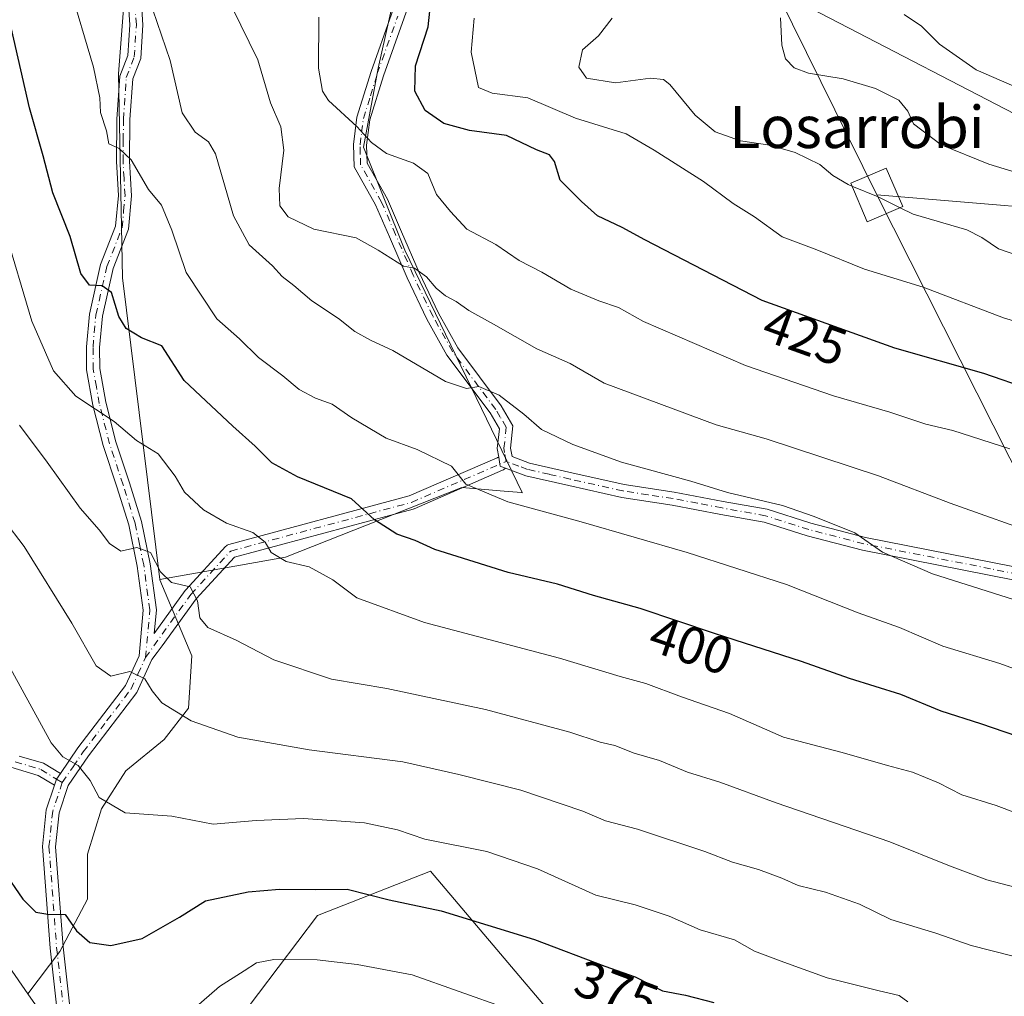
# Model space of a CAD drawing. Units: metres. Extents: x 606726 to 610166, y 4775536 to 4777904.
# Drawn here: x 609048 to 609235, y 4777208 to 4777393 of the extents above; entities that cross this region are included whole.
import ezdxf
from ezdxf.enums import TextEntityAlignment as Align

# ---------------------------------------------------------------- set-up
doc = ezdxf.new("R2010")
doc.units = ezdxf.units.M
doc.header["$MEASUREMENT"] = 0
doc.linetypes.add('DGN Style 4', pattern=[2.6384748266838614, 1.318413404963828, -0.6592067024819142, 0.001648016756204785, -0.6592067024819142])
for name, color, linetype, lineweight in [('Arbolado forestal CxS', 92, 'Continuous', 0), ('Camino Cxs', 7, 'Continuous', 0), ('Camino eje', 30, 'DGN Style 4', 13), ('Cultivos leñosos CxS', 92, 'Continuous', 0), ('Curva de nivel maestra', 30, 'Continuous', 30), ('Curva de nivel normal', 30, 'Continuous', 0), ('Matorral CxS', 135, 'Continuous', 0), ('Rótulo de curva de nivel directora', 7, 'Continuous', 0), ('Tendido', 6, 'Continuous', 0), ('Texto cartográfico', 7, 'Continuous', 0), ('Torre de tendido Cxs', 51, 'Continuous', 0)]:
    doc.layers.add(name, color=color, linetype=linetype, lineweight=lineweight)
doc.styles.add('Style-Arial', font='txt')

# ---------------------------------------------------------------- blocks, each defined once
blk = doc.blocks.new('*U16')
at = {"layer": 'Arbolado forestal CxS', "color": 92, "linetype": 'Continuous', "lineweight": 0}
for points in [[(609147.7587000001, 4777205.3397, 371.5929999999935), (609125.6920999996, 4777231.424500001, 378.5620000000054), (609104.1823000005, 4777222.9453, 374.4556000000011), (609089.1984999999, 4777203.1919, 368.2004000000015)], [(609065.0821000002, 4777185.045299999, 368.2060000000056), (609049.0883, 4777208.050899999, 371.6667000000016), (609055.1453, 4777216.1171, 373.9725000000035), (609060.4369000001, 4777226.039100001, 376.9878000000026), (609060.4369000001, 4777234.6381, 378.5026999999973), (609063.0827000003, 4777243.2371, 379.9909000000043), (609067.7128999997, 4777250.5131, 381.9226999999955), (609074.9890999999, 4777256.4663, 383.8656999999948), (609079.6193000004, 4777262.419299999, 385.960699999996), (609080.2807, 4777272.3413, 388.1741000000038), (609074.1596999997, 4777286.8499, 389.5467000000062), (609074.1586999996, 4777286.8584, 389.5482999999949), (609098.0948999999, 4777291.116900001, 395.3493000000017), (609131.6744999997, 4777304.391899999, 404.9462000000058), (609139.6991999998, 4777303.6976, 406.4890000000014), (609143.0003000004, 4777303.4121, 406.9385000000038), (609143.1156000001, 4777303.3873, 406.9413999999961), (609143.1240999997, 4777303.4255, 406.9477000000043), (609120.8075000001, 4777349.569300001, 416.2194000000018), (609112.9095000001, 4777369.138900001, 419.7969000000012), (609115.7198999999, 4777384.190300001, 422.6248999999953), (609128.8441000005, 4777442.704100001, 433.7749999999942)]]:
    blk.add_polyline3d(points, dxfattribs=at)
blk = doc.blocks.new('*U25')
at = {"layer": 'Camino Cxs', "color": 7, "linetype": 'Continuous', "lineweight": 0}
for points in [[(609054.8400999998, 4777203.050100001, 371.1600999999937), (609053.2901, 4777216.7501, 374.9630000000034), (609051.8300999999, 4777236.0801, 383.2600999999996), (609052.5601000005, 4777243.050100001, 379.8828000000067), (609054.1108999997, 4777247.7269, 379.1272000000026), (609054.5083, 4777248.8861, 379.3441000000021), (609055.2506999997, 4777249.960300001, 379.5877000000037), (609058.6001000004, 4777254.8301, 380.9714999999997), (609067.6201, 4777266.710100001, 384.8224999999948), (609070.2200999996, 4777272.350099999, 386.531799999997), (609071.0301000001, 4777281.0601, 388.5642999999982), (609069.8701, 4777289.450099999, 390.1775000000052), (609068.2500999998, 4777297.300100001, 391.3479999999981), (609066.0100999996, 4777304.550100001, 392.6391000000003), (609063.4200999998, 4777312.360099999, 394.3978999999963), (609061.4401000004, 4777320.0801, 395.8221999999951), (609060.2500999998, 4777326.770099999, 397.1875), (609060.2100999998, 4777331.1601, 398.0237000000052), (609060.7801000001, 4777337.4001, 399.280899999998), (609062.9101, 4777346.8101, 401.7633999999962), (609065.7701000003, 4777354.100099999, 403.4052999999985), (609066.3000999996, 4777359.9301, 404.3614999999991), (609065.9200999998, 4777366.4301, 405.9796000000061), (609066.0000999998, 4777374.4801, 406.7433000000019), (609066.5500999996, 4777382.670100001, 407.0192999999999), (609068.0701000001, 4777386.590100001, 408.7173999999941), (609068.4600999998, 4777392.4101, 409.3086999999941), (609067.7401000002, 4777402.840100001, 411.4894000000059)], [(609070.2200999996, 4777403.210100001, 415.0277999999962), (609070.9700999996, 4777392.4101, 412.0412999999971), (609070.5401, 4777386.040100001, 412.6223000000027), (609069.0201000003, 4777382.120100001, 408.9314000000013), (609068.5000999998, 4777374.380100001, 408.0022999999928), (609068.4301000005, 4777366.4901, 408.1278000000021), (609068.8101000005, 4777359.890100001, 406.5510999999969), (609068.2200999996, 4777353.520099999, 404.8880000000063), (609065.3000999996, 4777346.0701, 404.2678000000014), (609063.2500999998, 4777337.0101, 399.5944000000018), (609062.7100999998, 4777331.0601, 398.1726999999955), (609062.7500999998, 4777327.0101, 397.2753999999986), (609063.8800999997, 4777320.610099999, 396.3007999999973), (609065.8201000001, 4777313.0601, 394.9165999999968), (609068.3901000004, 4777305.3101, 393.0999000000011), (609070.6700999998, 4777297.9301, 391.9600999999966), (609072.3400999998, 4777289.880100001, 390.5402999999933), (609073.5500999996, 4777281.120100001, 389.9101999999984), (609073.1283, 4777276.5997, 387.5944000000018), (609078.9962999999, 4777284.786499999, 393.6950999999972), (609079.0571, 4777284.864700001, 393.6456999999937), (609079.0963000003, 4777284.909299999, 393.6162999999942), (609086.7030999997, 4777293.1775, 394.9986000000063), (609086.8362999996, 4777293.303300001, 395.1524000000064), (609086.9858999997, 4777293.4091, 395.2927000000054), (609087.1486999998, 4777293.492699999, 395.4158000000025), (609087.3219, 4777293.5527, 395.5182999999961), (609121.6262999997, 4777302.7883, 417.0898000000016), (609138.3855, 4777310.0459, 418.7602000000043), (609138.4572999999, 4777310.0745, 418.7706000000035), (609138.6763000004, 4777310.133099999, 418.8518999999943), (609138.6853999998, 4777310.1339, 418.8576999999932), (609138.9019999999, 4777308.8529, 420.5829999999987), (609138.9700999996, 4777308.450099999, 421.0736000000034), (609139.0969000002, 4777308.402600001, 421.1260000000038), (609139.9451000001, 4777308.0847, 421.3368999999948), (609139.8979000002, 4777308.017300001, 421.3969999999972), (609139.7377000004, 4777307.856899999, 421.5650000000023), (609139.5519000003, 4777307.7271, 421.7369000000036), (609139.4187000003, 4777307.6599, 421.8481000000029), (609122.5723000001, 4777300.364900001, 419.9689999999973), (609122.5005000001, 4777300.336100001, 419.9643000000069), (609122.3936999999, 4777300.3025, 419.7985000000045), (609088.3614999996, 4777291.139900001, 394.0399000000034), (609081.0635000002, 4777283.2073, 393.4894000000059), (609074.6471999995, 4777274.2556, 387.9398999999976), (609073.6913999999, 4777273.0153, 387.2134999999981), (609072.6700999998, 4777271.690099999, 386.6410000000033), (609069.7801000001, 4777265.4101, 385.170499999993), (609060.6201, 4777253.360099999, 381.0724999999948), (609056.7401000002, 4777247.710100001, 379.4244999999937), (609055.0201000003, 4777242.520099999, 382.1255999999994), (609054.3400999998, 4777236.050100001, 386.7112999999954), (609055.7801000001, 4777216.9901, 376.421199999997), (609057.3300999999, 4777203.290100001, 371.1431000000011)]]:
    blk.add_polyline3d(points, dxfattribs=at)

msp = doc.modelspace()

# ---------------------------------------------------------------- linework, layer by layer
at = {"layer": 'Arbolado forestal CxS', "color": 92, "linetype": 'Continuous', "lineweight": 0}
msp.add_polyline3d([(609074.1586999996, 4777286.8584, 389.5482999999949), (609067.0503000002, 4777344.2697, 401.2488000000012), (609066.3399, 4777383.125299999, 406.473800000007), (609070.0897000004, 4777432.675100001, 411.5874999999942), (609071.2855000002, 4777471.9409, 413.1603000000032), (609082.9974999996, 4777481.3137, 416.998900000006), (609094.0586999999, 4777492.883500001, 421.4069000000018), (609095.2451, 4777494.124500001, 421.8938999999955), (609102.5603, 4777481.6887, 424.9410999999964), (609110.3053000001, 4777465.230699999, 429.3338999999978), (609129.1357000005, 4777444.3079, 434.1405999999988), (609128.8441000005, 4777442.704100001, 433.7749999999942), (609115.7198999999, 4777384.190300001, 422.6248999999953), (609112.9095000001, 4777369.138900001, 419.7969000000012), (609120.8075000001, 4777349.569300001, 416.2194000000018), (609143.1240999997, 4777303.4255, 406.9477000000043), (609143.1156000001, 4777303.3873, 406.9413999999961), (609143.0003000004, 4777303.4121, 406.9385000000038), (609139.6991999998, 4777303.6976, 406.4890000000014), (609131.6744999997, 4777304.391899999, 404.9462000000058), (609098.0948999999, 4777291.116900001, 395.3493000000017)], close=True, dxfattribs=at)
for points in [[(609094.0586999999, 4777492.883500001, 421.4069000000018), (609082.9974999996, 4777481.3137, 416.998900000006), (609071.2855000002, 4777471.9409, 413.1603000000032), (609070.0897000004, 4777432.675100001, 411.5874999999942), (609066.3399, 4777383.125299999, 406.473800000007), (609067.0503000002, 4777344.2697, 401.2488000000012), (609074.1586999996, 4777286.8584, 389.5482999999949)], [(609074.1586999996, 4777286.8584, 389.5482999999949), (609098.0948999999, 4777291.116900001, 395.3493000000017), (609131.6744999997, 4777304.391899999, 404.9462000000058), (609139.6991999998, 4777303.6976, 406.4890000000014), (609143.0003000004, 4777303.4121, 406.9385000000038), (609143.1156000001, 4777303.3873, 406.9413999999961), (609143.1240999997, 4777303.4255, 406.9477000000043), (609120.8075000001, 4777349.569300001, 416.2194000000018), (609112.9095000001, 4777369.138900001, 419.7969000000012), (609115.7198999999, 4777384.190300001, 422.6248999999953), (609128.8441000005, 4777442.704100001, 433.7749999999942), (609129.1357000005, 4777444.3079, 434.1405999999988), (609110.3053000001, 4777465.230699999, 429.3338999999978), (609102.5603, 4777481.6887, 424.9410999999964), (609095.2451, 4777494.124500001, 421.8938999999955), (609094.0586999999, 4777492.883500001, 421.4069000000018)], [(609074.1586999996, 4777286.8584, 389.5482999999949), (609098.0948999999, 4777291.116900001, 395.3493000000017), (609131.6744999997, 4777304.391899999, 404.9462000000058), (609139.6991999998, 4777303.6976, 406.4890000000014), (609143.0003000004, 4777303.4121, 406.9385000000038), (609143.1156000001, 4777303.3873, 406.9413999999961), (609143.1240999997, 4777303.4255, 406.9477000000043), (609120.8075000001, 4777349.569300001, 416.2194000000018), (609112.9095000001, 4777369.138900001, 419.7969000000012), (609115.7198999999, 4777384.190300001, 422.6248999999953), (609128.8441000005, 4777442.704100001, 433.7749999999942), (609129.1357000005, 4777444.3079, 434.1405999999988), (609110.3053000001, 4777465.230699999, 429.3338999999978), (609102.5603, 4777481.6887, 424.9410999999964), (609095.2451, 4777494.124500001, 421.8938999999955), (609094.0586999999, 4777492.883500001, 421.4069000000018)], [(609074.1586999996, 4777286.8584, 389.5482999999949), (609074.1596999997, 4777286.8499, 389.5467000000062), (609080.2807, 4777272.3413, 388.1741000000038), (609079.6193000004, 4777262.419299999, 385.960699999996), (609074.9890999999, 4777256.4663, 383.8656999999948), (609067.7128999997, 4777250.5131, 381.9226999999955), (609063.0827000003, 4777243.2371, 379.9909000000043), (609060.4369000001, 4777234.6381, 378.5026999999973), (609060.4369000001, 4777226.039100001, 376.9878000000026), (609055.1453, 4777216.1171, 373.9725000000035), (609049.0883, 4777208.050899999, 371.6667000000016)], [(609049.0883, 4777208.050899999, 371.6667000000016), (609065.0821000002, 4777185.045299999, 368.2060000000056), (609088.4086999996, 4777189.4309, 363.824099999998), (609089.1984999999, 4777203.1919, 368.2004000000015), (609104.1823000005, 4777222.9453, 374.4556000000011), (609125.6920999996, 4777231.424500001, 378.5620000000054), (609147.7587000001, 4777205.3397, 371.5929999999935), (609195.5950999996, 4777181.104499999, 368.1977999999945), (609226.2518999996, 4777169.449300001, 366.9213000000018), (609260.1283, 4777154.660300001, 364.9021999999969), (609290.9804999996, 4777129.045299999, 357.5521000000008), (609305.9760999996, 4777113.905300001, 354.2713999999978), (609312.6442999998, 4777107.1733, 353.7283000000025), (609317.2890999997, 4777102.483300001, 352.679099999994), (609289.6974999999, 4777105.6845, 348.7277000000031), (609273.7599, 4777106.8233, 348.0200999999943), (609250.1858999999, 4777108.5075, 346.9438999999985), (609234.4633, 4777064.5459, 329.1910000000062), (609236.4785000002, 4777025.8267, 315.6867999999959)]]:
    msp.add_polyline3d(points, dxfattribs=at)
at = {"layer": 'Camino Cxs', "color": 7, "linetype": 'Continuous', "lineweight": 0, "extrusion": (-0.1119370234627157, -0.1455558411681145, 0.9829972532414066), "elevation": -763159.33466304, "flags": 128}
msp.add_lwpolyline([(-2429468.24053875, 4087583.335396188), (-2429468.174194796, 4087582.008745201), (-2429467.78255225, 4087580.827503005)], dxfattribs=at)
msp.add_lwpolyline([(-2429468.24053875, 4087583.335396188), (-2429468.174194796, 4087582.008745201), (-2429467.78255225, 4087580.827503005)], dxfattribs=at)
at = {"layer": 'Camino Cxs', "color": 7, "linetype": 'Continuous', "lineweight": 0}
for points in [[(609256.1001000004, 4777282.960100001, 413.7875000000058), (609207.9001000002, 4777292.460100001, 410.6218999999983), (609197.3400999998, 4777295.1801, 410.0093999999954), (609189.1601, 4777297.8101, 409.9418000000005), (609180.9401000004, 4777299.270099999, 410.264599999995), (609171.6501000002, 4777301.050100001, 410.5834000000032), (609162.0900999998, 4777302.5101, 409.5206999999937), (609152.0201000003, 4777304.7601, 420.1297999999952), (609143.8000999996, 4777306.640100001, 418.5222000000067), (609139.9451000001, 4777308.0847, 421.3368999999948), (609139.0969000002, 4777308.402600001, 421.1260000000038), (609138.9700999996, 4777308.450099999, 421.0736000000034), (609138.9019999999, 4777308.8529, 420.5829999999987), (609138.6853999998, 4777310.1339, 418.8576999999932), (609138.4001000002, 4777311.8201, 416.2035999999935), (609138.8000999996, 4777315.5701, 414.9572000000044), (609137.0601000005, 4777318.5701, 414.3907000000036), (609128.8201000001, 4777329.5801, 422.2439000000013), (609125.0201000003, 4777336.440099999, 420.6037000000069), (609121.2401000002, 4777344.270099999, 423.3429999999935), (609117.8701, 4777352.0601, 428.5581999999995), (609115.2500999998, 4777358.1501, 430.2780000000057), (609111.1501000002, 4777365.420100001, 427.1567000000068), (609111.0201000003, 4777369.6501, 427.179999999993), (609111.7001, 4777374.860099999, 427.821100000001), (609114.3800999997, 4777383.530099999, 428.3917999999976), (609122.1601, 4777405.450099999, 434.9084000000003)], [(609138.6853999998, 4777310.1339, 418.8576999999932), (609138.4001000002, 4777311.8201, 416.2035999999935), (609138.8000999996, 4777315.5701, 414.9572000000044), (609137.0601000005, 4777318.5701, 414.3907000000036), (609128.8201000001, 4777329.5801, 422.2439000000013), (609125.0201000003, 4777336.440099999, 420.6037000000069), (609121.2401000002, 4777344.270099999, 423.3429999999935), (609117.8701, 4777352.0601, 428.5581999999995), (609115.2500999998, 4777358.1501, 430.2780000000057), (609111.1501000002, 4777365.420100001, 427.1567000000068), (609111.0201000003, 4777369.6501, 427.179999999993), (609111.7001, 4777374.860099999, 427.821100000001), (609114.3800999997, 4777383.530099999, 428.3917999999976), (609122.1601, 4777405.450099999, 434.9084000000003)], [(609124.6001000004, 4777404.870100001, 435.4210000000021), (609116.7600999996, 4777382.7401, 429.6989999999933), (609114.1501000002, 4777374.3301, 427.2624000000069), (609113.5301000001, 4777369.530099999, 426.5133999999962), (609113.6300999997, 4777366.110099999, 427.1530000000057), (609117.4901000002, 4777359.2601, 429.3190000000032), (609120.1601, 4777353.050100001, 425.898000000001), (609123.5100999996, 4777345.3101, 420.9765999999945), (609127.2401000002, 4777337.590100001, 417.1089999999967), (609130.9200999998, 4777330.940099999, 421.3077000000048), (609139.1501000002, 4777319.950099999, 418.108699999997), (609141.3800999997, 4777316.120100001, 418.9275000000052), (609140.9301000005, 4777311.9001, 420.0108999999939), (609141.2001, 4777310.280099999, 420.7213000000047), (609144.5201000003, 4777309.050100001, 420.1273999999976), (609152.5701000001, 4777307.200099999, 424.1003999999957), (609162.5500999996, 4777304.970100001, 413.7969000000012), (609172.0701000001, 4777303.5101, 412.078800000003), (609181.3901000004, 4777301.7301, 411.7716999999975), (609189.7600999996, 4777300.2401, 411.522100000002), (609198.0401, 4777297.5801, 410.5461000000068), (609208.4600999998, 4777294.9001, 411.4781999999978), (609256.5100999996, 4777285.420100001, 414.4928999999975)], [(609124.6001000004, 4777404.870100001, 435.4210000000021), (609116.7600999996, 4777382.7401, 429.6989999999933), (609114.1501000002, 4777374.3301, 427.2624000000069), (609113.5301000001, 4777369.530099999, 426.5133999999962), (609113.6300999997, 4777366.110099999, 427.1530000000057), (609117.4901000002, 4777359.2601, 429.3190000000032), (609120.1601, 4777353.050100001, 425.898000000001), (609123.5100999996, 4777345.3101, 420.9765999999945), (609127.2401000002, 4777337.590100001, 417.1089999999967), (609130.9200999998, 4777330.940099999, 421.3077000000048), (609139.1501000002, 4777319.950099999, 418.108699999997), (609141.3800999997, 4777316.120100001, 418.9275000000052), (609140.9301000005, 4777311.9001, 420.0108999999939), (609141.2001, 4777310.280099999, 420.7213000000047), (609144.5201000003, 4777309.050100001, 420.1273999999976), (609152.5701000001, 4777307.200099999, 424.1003999999957), (609162.5500999996, 4777304.970100001, 413.7969000000012), (609172.0701000001, 4777303.5101, 412.078800000003), (609181.3901000004, 4777301.7301, 411.7716999999975), (609189.7600999996, 4777300.2401, 411.522100000002), (609198.0401, 4777297.5801, 410.5461000000068), (609208.4600999998, 4777294.9001, 411.4781999999978), (609256.5100999996, 4777285.420100001, 414.4928999999975)], [(609055.2506999997, 4777249.960300001, 379.5877000000037), (609058.6001000004, 4777254.8301, 380.9714999999997), (609067.6201, 4777266.710100001, 384.8224999999948), (609070.2200999996, 4777272.350099999, 386.531799999997), (609071.0301000001, 4777281.0601, 388.5642999999982), (609069.8701, 4777289.450099999, 390.1775000000052), (609068.2500999998, 4777297.300100001, 391.3479999999981), (609066.0100999996, 4777304.550100001, 392.6391000000003), (609063.4200999998, 4777312.360099999, 394.3978999999963), (609061.4401000004, 4777320.0801, 395.8221999999951), (609060.2500999998, 4777326.770099999, 397.1875), (609060.2100999998, 4777331.1601, 398.0237000000052), (609060.7801000001, 4777337.4001, 399.280899999998), (609062.9101, 4777346.8101, 401.7633999999962), (609065.7701000003, 4777354.100099999, 403.4052999999985), (609066.3000999996, 4777359.9301, 404.3614999999991), (609065.9200999998, 4777366.4301, 405.9796000000061), (609066.0000999998, 4777374.4801, 406.7433000000019), (609066.5500999996, 4777382.670100001, 407.0192999999999), (609068.0701000001, 4777386.590100001, 408.7173999999941), (609068.4600999998, 4777392.4101, 409.3086999999941), (609067.7401000002, 4777402.840100001, 411.4894000000059)], [(609070.2200999996, 4777403.210100001, 415.0277999999962), (609070.9700999996, 4777392.4101, 412.0412999999971), (609070.5401, 4777386.040100001, 412.6223000000027), (609069.0201000003, 4777382.120100001, 408.9314000000013), (609068.5000999998, 4777374.380100001, 408.0022999999928), (609068.4301000005, 4777366.4901, 408.1278000000021), (609068.8101000005, 4777359.890100001, 406.5510999999969), (609068.2200999996, 4777353.520099999, 404.8880000000063), (609065.3000999996, 4777346.0701, 404.2678000000014), (609063.2500999998, 4777337.0101, 399.5944000000018), (609062.7100999998, 4777331.0601, 398.1726999999955), (609062.7500999998, 4777327.0101, 397.2753999999986), (609063.8800999997, 4777320.610099999, 396.3007999999973), (609065.8201000001, 4777313.0601, 394.9165999999968), (609068.3901000004, 4777305.3101, 393.0999000000011), (609070.6700999998, 4777297.9301, 391.9600999999966), (609072.3400999998, 4777289.880100001, 390.5402999999933), (609073.5500999996, 4777281.120100001, 389.9101999999984)], [(609073.5500999996, 4777281.120100001, 389.9101999999984), (609073.1283, 4777276.5997, 387.5944000000018), (609078.9962999999, 4777284.786499999, 393.6950999999972), (609079.0571, 4777284.864700001, 393.6456999999937), (609079.0963000003, 4777284.909299999, 393.6162999999942), (609086.7030999997, 4777293.1775, 394.9986000000063), (609086.8362999996, 4777293.303300001, 395.1524000000064), (609086.9858999997, 4777293.4091, 395.2927000000054), (609087.1486999998, 4777293.492699999, 395.4158000000025), (609087.3219, 4777293.5527, 395.5182999999961), (609121.6262999997, 4777302.7883, 417.0898000000016), (609138.3855, 4777310.0459, 418.7602000000043), (609138.4572999999, 4777310.0745, 418.7706000000035), (609138.6763000004, 4777310.133099999, 418.8518999999943), (609138.6853999998, 4777310.1339, 418.8576999999932)], [(609138.6853999998, 4777310.1339, 418.8576999999932), (609138.9019999999, 4777308.8529, 420.582899999994), (609138.9700999996, 4777308.450099999, 421.0736000000034), (609139.0969000002, 4777308.402600001, 421.1260000000038), (609139.9451000001, 4777308.0847, 421.3368999999948)], [(609138.6853999998, 4777310.1339, 418.8576999999932), (609138.9019999999, 4777308.8529, 420.582899999994), (609138.9700999996, 4777308.450099999, 421.0736000000034), (609139.0969000002, 4777308.402600001, 421.1260000000038), (609139.9451000001, 4777308.0847, 421.3368999999948)], [(609139.9451000001, 4777308.0847, 421.3368999999948), (609139.8979000002, 4777308.017300001, 421.3969999999972), (609139.7377000004, 4777307.856899999, 421.5650000000023), (609139.5519000003, 4777307.7271, 421.7369000000036), (609139.4187000003, 4777307.6599, 421.8481000000029), (609122.5723000001, 4777300.364900001, 419.9689999999973), (609122.5005000001, 4777300.336100001, 419.9643000000069), (609122.3936999999, 4777300.3025, 419.7985000000045), (609088.3614999996, 4777291.139900001, 394.0399000000034), (609081.0635000002, 4777283.2073, 393.4894000000059), (609074.6471999995, 4777274.2556, 387.9398999999976), (609073.6913999999, 4777273.0153, 387.2134999999981), (609072.6700999998, 4777271.690099999, 386.6410000000033), (609069.7801000001, 4777265.4101, 385.170499999993), (609060.6201, 4777253.360099999, 381.0724999999948), (609056.7401000002, 4777247.710100001, 379.4244999999937), (609055.0201000003, 4777242.520099999, 382.1255999999994), (609054.3400999998, 4777236.050100001, 386.7112999999954), (609055.7801000001, 4777216.9901, 376.421199999997), (609057.3300999999, 4777203.290100001, 371.1431000000011), (609058.0500999996, 4777194.2501, 373.0485999999946), (609059.2401000002, 4777186.850099999, 369.7930000000051), (609062.4200999998, 4777182.200099999, 367.5571999999956)], [(609256.1001000004, 4777282.960100001, 413.7875000000058), (609207.9001000002, 4777292.460100001, 410.6218999999983), (609197.3400999998, 4777295.1801, 410.0093999999954), (609189.1601, 4777297.8101, 409.9418000000005), (609180.9401000004, 4777299.270099999, 410.264599999995), (609171.6501000002, 4777301.050100001, 410.5834000000032), (609162.0900999998, 4777302.5101, 409.5206999999937), (609152.0201000003, 4777304.7601, 420.1297999999952), (609143.8000999996, 4777306.640100001, 418.5222000000067), (609139.9451000001, 4777308.0847, 421.3368999999948)], [(609047.4363000002, 4777253.2905, 378.3557000000001), (609052.0494999997, 4777251.9191, 379.4305000000023), (609055.2506999997, 4777249.960300001, 379.5877000000037), (609054.5083, 4777248.8861, 379.3441000000021), (609054.1108999997, 4777247.7269, 379.1272000000026), (609051.0236999998, 4777249.615900001, 378.8536000000022), (609045.8472999996, 4777251.154899999, 377.6934999999939)], [(609047.4363000002, 4777253.2905, 378.3557000000001), (609052.0494999997, 4777251.9191, 379.4305000000023), (609055.2506999997, 4777249.960300001, 379.5877000000037)], [(609054.1108999997, 4777247.7269, 379.1272000000026), (609051.0236999998, 4777249.615900001, 378.8536000000022), (609045.8472999996, 4777251.154899999, 377.6934999999939)], [(609059.6501000002, 4777181.8101, 367.6935999999987), (609056.8701, 4777185.9001, 369.0806000000011), (609055.5601000005, 4777193.950099999, 371.751099999994), (609054.8400999998, 4777203.050100001, 371.1600999999937), (609053.2901, 4777216.7501, 374.9630000000034), (609051.8300999999, 4777236.0801, 383.2600999999996), (609052.5601000005, 4777243.050100001, 379.8828000000067), (609054.1108999997, 4777247.7269, 379.1272000000026)]]:
    msp.add_polyline3d(points, dxfattribs=at)
at = {"layer": 'Camino eje', "color": 30, "linetype": 'DGN Style 4', "lineweight": 13}
for points in [[(609055.6101000002, 4777248.2751, 379.3793000000005), (609057.6700999998, 4777251.270099999, 380.0757000000012), (609059.6101000002, 4777254.095100001, 381.0056999999942), (609064.1201, 4777260.0351, 383.1052000000054), (609068.7001, 4777266.0601, 384.9762999999948), (609070.0000999998, 4777268.880100001, 385.7862000000023), (609071.4451000001, 4777272.020099999, 386.5521000000008), (609072.2901, 4777281.090100001, 388.7636000000057), (609071.1051000003, 4777289.665100001, 390.3628000000026), (609070.2950999998, 4777293.590100001, 390.9671999999992), (609069.4600999998, 4777297.6151, 391.6450000000041), (609067.2001, 4777304.9301, 392.7155999999959), (609064.6201, 4777312.710100001, 394.647299999997), (609062.6601, 4777320.345100001, 395.8904999999941), (609062.0950999996, 4777323.545100001, 396.5258000000031), (609061.5000999998, 4777326.890100001, 397.1882000000041), (609061.4600999998, 4777331.110099999, 398.0681999999942), (609062.0151000004, 4777337.2051, 399.3077999999951), (609064.1051000003, 4777346.440099999, 402.997199999998), (609066.9951, 4777353.8101, 403.5288), (609067.2901, 4777356.995100001, 403.9614000000001), (609067.5551000005, 4777359.9101, 404.528999999995), (609067.3651000002, 4777363.210100001, 405.1223000000027), (609067.1750999996, 4777366.460100001, 406.2703000000038), (609067.2150999998, 4777370.485099999, 406.9138999999996), (609067.2500999998, 4777374.4301, 406.9314000000013), (609067.7851, 4777382.395099999, 407.4130000000005), (609069.3051000005, 4777386.315099999, 410.7042999999976), (609069.7150999998, 4777392.4101, 410.6750000000029), (609069.3551000003, 4777397.6251, 410.1310999999987)], [(609256.3051000005, 4777284.190099999, 414.1319999999978), (609232.2801000001, 4777288.9301, 412.4845999999961), (609208.1801000005, 4777293.6801, 411.0427000000054), (609197.6901000004, 4777296.380100001, 410.260500000004), (609189.4600999998, 4777299.0251, 410.7599000000046), (609181.1651, 4777300.5001, 411.0304000000033), (609176.5201000003, 4777301.390100001, 411.7783000000054), (609171.8601000002, 4777302.280099999, 411.3562999999995), (609167.1001000004, 4777303.0101, 411.1481000000058), (609162.3201000001, 4777303.7401, 411.6585000000051), (609152.2950999998, 4777305.9801, 422.1444999999949), (609148.2701000003, 4777306.905099999, 417.9213000000018), (609144.1601, 4777307.845100001, 419.7200000000012), (609142.5000999998, 4777308.460100001, 421.0417000000016), (609140.0850999998, 4777309.3651, 420.4358999999968), (609139.8000999996, 4777311.050100001, 418.9502000000066), (609139.6651, 4777311.860099999, 418.084400000007), (609140.0900999998, 4777315.845100001, 416.9633999999933), (609138.9751000004, 4777317.7601, 414.9431000000041), (609138.1051000003, 4777319.2601, 415.524900000004), (609129.8701, 4777330.2601, 421.6064000000042), (609126.1300999997, 4777337.015100001, 418.8711000000039), (609122.3750999998, 4777344.790100001, 421.7384000000021), (609119.0151000004, 4777352.5551, 427.1530000000057), (609116.3701, 4777358.7051, 429.6640000000043), (609112.3901000004, 4777365.765100001, 426.3846000000049), (609112.3251, 4777367.880100001, 425.7367999999988), (609112.2751000002, 4777369.590100001, 425.8840000000055), (609112.5850999998, 4777371.9901, 425.8003000000026), (609112.9250999996, 4777374.595100001, 426.7550999999949), (609114.2651000004, 4777378.9301, 428.1153999999952), (609115.5701000001, 4777383.1351, 428.9193999999989), (609119.4600999998, 4777394.095100001, 430.7532000000065)], [(609071.4451000001, 4777272.020099999, 386.5521000000008), (609080.0530000003, 4777284.029100001, 393.6144000000059), (609087.6597999996, 4777292.297300001, 394.2691999999952), (609122.0557000004, 4777301.557700001, 418.5025000000023), (609140.0850999998, 4777309.3651, 420.4358999999968)], [(609046.6419000002, 4777252.2227, 377.9036999999953), (609051.5367000002, 4777250.7675, 379.1303000000044), (609054.5083, 4777248.8861, 379.3441000000021), (609055.6101000002, 4777248.2751, 379.3793000000005)], [(609055.6101000002, 4777248.2751, 379.3793000000005), (609053.7901, 4777242.7851, 380.9551000000066), (609053.0850999998, 4777236.065099999, 384.9489999999932), (609054.5351, 4777216.870100001, 375.675900000002), (609056.0850999998, 4777203.170100001, 371.1505999999936), (609056.4451000001, 4777198.6501, 370.5486999999994), (609056.8051000005, 4777194.100099999, 372.468399999998), (609057.4001000002, 4777190.4001, 372.2045000000071), (609058.0551000005, 4777186.3751, 369.4260000000068), (609059.4451000001, 4777184.3301, 368.6107999999949), (609061.0351, 4777182.005100001, 367.6266999999934), (609061.0966999996, 4777181.280099999, 367.6010999999999)]]:
    msp.add_polyline3d(points, dxfattribs=at)
at = {"layer": 'Cultivos leñosos CxS', "color": 92, "linetype": 'Continuous', "lineweight": 0}
for points in [[(609014.4612999996, 4777599.800100001, 394.0697999999975), (609050.2817000002, 4777552.3619, 401.8196999999927), (609074.4846999999, 4777517.509500001, 412.5809000000008), (609087.0702999998, 4777506.860099999, 418.616200000004), (609094.0586999999, 4777492.883500001, 421.4069000000018), (609082.9974999996, 4777481.3137, 416.998900000006), (609071.2855000002, 4777471.9409, 413.1603000000032), (609070.0897000004, 4777432.675100001, 411.5874999999942), (609066.3399, 4777383.125299999, 406.473800000007), (609067.0503000002, 4777344.2697, 401.2488000000012), (609074.1586999996, 4777286.8584, 389.5482999999949), (609074.1596999997, 4777286.8499, 389.5467000000062), (609080.2807, 4777272.3413, 388.1741000000038), (609079.6193000004, 4777262.419299999, 385.960699999996), (609074.9890999999, 4777256.4663, 383.8656999999948), (609067.7128999997, 4777250.5131, 381.9226999999955), (609063.0827000003, 4777243.2371, 379.9909000000043), (609060.4369000001, 4777234.6381, 378.5026999999973), (609060.4369000001, 4777226.039100001, 376.9878000000026), (609055.1453, 4777216.1171, 373.9725000000035), (609049.0883, 4777208.050899999, 371.6667000000016), (609039.4993000003, 4777221.843699999, 372.2507000000041)], [(609094.0586999999, 4777492.883500001, 421.4069000000018), (609082.9974999996, 4777481.3137, 416.998900000006), (609071.2855000002, 4777471.9409, 413.1603000000032), (609070.0897000004, 4777432.675100001, 411.5874999999942), (609066.3399, 4777383.125299999, 406.473800000007), (609067.0503000002, 4777344.2697, 401.2488000000012), (609074.1586999996, 4777286.8584, 389.5482999999949)], [(609074.1586999996, 4777286.8584, 389.5482999999949), (609074.1596999997, 4777286.8499, 389.5467000000062), (609080.2807, 4777272.3413, 388.1741000000038), (609079.6193000004, 4777262.419299999, 385.960699999996), (609074.9890999999, 4777256.4663, 383.8656999999948), (609067.7128999997, 4777250.5131, 381.9226999999955), (609063.0827000003, 4777243.2371, 379.9909000000043), (609060.4369000001, 4777234.6381, 378.5026999999973), (609060.4369000001, 4777226.039100001, 376.9878000000026), (609055.1453, 4777216.1171, 373.9725000000035), (609049.0883, 4777208.050899999, 371.6667000000016)], [(608901.0025000004, 4777257.6753, 302.3874999999971), (608925.9759000001, 4777241.044299999, 318.4407000000065), (608942.7641000003, 4777240.2443, 328.7452000000048), (608971.6108999997, 4777253.0569, 346.6595999999991), (608972.8208999997, 4777253.519099999, 347.2862000000023), (608988.3334999997, 4777259.4439, 355.2241000000067), (609011.6864999998, 4777249.138900001, 364.0160999999935), (609039.4993000003, 4777221.843699999, 372.2507000000041), (609049.0883, 4777208.050899999, 371.6667000000016)]]:
    msp.add_polyline3d(points, dxfattribs=at)
at = {"layer": 'Curva de nivel maestra', "color": 30, "linetype": 'Continuous', "lineweight": 30, "flags": 128}
for points, elevation in [([(609239.7800000003, 4777323.0601), (609230.9600000001, 4777326.100099999), (609214.0800000001, 4777330.890100001), (609188.8099999996, 4777339.950099999), (609166.4900000002, 4777351.5101), (609162.1699999999, 4777353.890100001), (609157.5, 4777356.100099999), (609154.4199999999, 4777358.840100001), (609150.3899999997, 4777362.860099999), (609149.3099999996, 4777366.4001), (609148.3600000005, 4777367.6601), (609145.8700000001, 4777368.6501), (609140.1799999997, 4777371.340100001), (609133.1200000001, 4777372.3201), (609128.2000000002, 4777373.6801), (609124.6900000004, 4777376.1501), (609122.6799999997, 4777379.800100001), (609122.8399999999, 4777384.620100001), (609125.2400000002, 4777392.020099999), (609125.5899999999, 4777395.040100001)], 425), ([(609249.1600000003, 4777253.030099999), (609230.3899999997, 4777259.4001), (609222.8700000001, 4777261.8201), (609215.1699999999, 4777265.0001), (609205.4000000004, 4777268.030099999), (609196.2999999998, 4777271.3101), (609179.9100000003, 4777276.520099999), (609165.5899999999, 4777281.360099999), (609156.6900000004, 4777283.8301), (609149.8300000001, 4777285.970100001), (609140.4800000006, 4777288.210100001), (609126.4900000002, 4777292.610099999), (609122.7400000002, 4777294.340100001), (609119.2800000003, 4777295.530099999), (609115.04, 4777298.220100001), (609110.6399999997, 4777302.2601), (609100.3899999997, 4777306.4301), (609095.4800000006, 4777309.090100001), (609092.3499999996, 4777312.2601), (609088.0700000003, 4777316.040100001), (609078.8399999999, 4777324.7401), (609074.5499999998, 4777331.350099999), (609070.6900000004, 4777332.860099999), (609067.7800000003, 4777334.640100001), (609066.3799999999, 4777336.9001), (609064.9900000002, 4777341.470100001), (609063.2300000006, 4777342.780099999), (609060.8200000003, 4777342.880100001), (609059.1699999999, 4777345.110099999), (609057.0999999996, 4777352.140100001), (609053.8300000001, 4777360.470100001), (609051.9600000001, 4777367.530099999), (609049.4000000004, 4777376.600099999), (609045.54, 4777393.300100001)], 400), ([(609044.3799999999, 4777231.540100001), (609048.0999999996, 4777226.050100001), (609050.5499999998, 4777223.590100001), (609052.8799999999, 4777223.190099999), (609056.1600000003, 4777223.120100001), (609058.3399999999, 4777220.0701), (609060.8300000001, 4777217.8201), (609064.8700000001, 4777217.270099999), (609070.8300000001, 4777218.610099999), (609077.9199999999, 4777222.620100001), (609082.8399999999, 4777225.780099999), (609090.9800000006, 4777227.440099999), (609096.9400000004, 4777227.9901), (609103.79, 4777227.9301), (609109.8600000005, 4777228.0001), (609117.7999999998, 4777225.940099999), (609127.7000000002, 4777223.8301), (609145.4800000006, 4777218.370100001), (609158.8600000005, 4777213.3201), (609164.6200000001, 4777211.2601), (609169.8099999996, 4777208.640100001), (609174.2400000002, 4777207.8201), (609179.5999999996, 4777206.420100001)], 375)]:
    msp.add_lwpolyline(points, dxfattribs=dict(at, elevation=elevation))
at = {"layer": 'Curva de nivel normal', "color": 30, "linetype": 'Continuous', "lineweight": 0, "flags": 128}
for points, elevation in [([(609247.7100000001, 4777265.869999999), (609234.04, 4777270.91), (609223.1900000004, 4777274.189999999), (609214.9500000002, 4777277.779999999), (609207.0700000003, 4777280.550000001), (609193.4500000002, 4777285.930000001), (609174.5300000003, 4777292.039999999), (609154.3799999999, 4777297.850000001), (609140.4299999997, 4777301.65), (609132.4000000004, 4777305.039999999), (609129.6600000003, 4777308.460000001), (609123.1500000004, 4777311.640000001), (609117.2300000006, 4777313.810000001), (609110.7199999997, 4777317.630000001), (609106.9900000002, 4777320.230000001), (609103.7999999998, 4777321.4), (609100.6799999997, 4777323.01), (609097.5599999996, 4777325.66), (609092.9600000001, 4777329.119999999), (609089.3700000001, 4777332.67), (609085.0499999998, 4777336.51), (609079.2100000001, 4777345.33), (609076.4400000004, 4777353.34), (609074.5, 4777358.100000001), (609072.04, 4777361.09), (609068.7300000006, 4777366.730000001), (609066.4299999997, 4777368.880000001), (609064.4900000002, 4777369.810000001), (609064.0199999996, 4777372.25), (609062.9000000004, 4777375.720000001), (609062.7599999999, 4777378.560000001), (609061.5499999998, 4777384.4), (609056.9500000002, 4777400.039999999)], 405.0000000000001), ([(609072.8399999999, 4777395.289999999), (609076.1699999999, 4777385.640000001), (609078.4199999999, 4777375.66), (609080.9100000003, 4777372), (609083.4299999997, 4777370.15), (609084.7699999996, 4777367.880000001), (609088.1699999999, 4777356.109999999), (609091.1799999997, 4777350.560000001), (609095.5999999996, 4777346.58), (609097.4299999997, 4777344.57), (609099.7000000002, 4777342.83), (609103.0899999999, 4777339.880000001), (609108.1600000003, 4777336.539999999), (609111.29, 4777334.09), (609114.2999999998, 4777332.449999999), (609118.5499999998, 4777330.460000001), (609128.54, 4777324.560000001), (609132.54, 4777323.24), (609134.8700000001, 4777323.619999999), (609138.7800000003, 4777321.960000001), (609143.4400000004, 4777318.34), (609146.7999999998, 4777315.460000001), (609152.7999999998, 4777312.550000001), (609162.0499999998, 4777309.230000001), (609175.2100000001, 4777305.58), (609182.1900000004, 4777303.449999999), (609192.6699999999, 4777300.960000001), (609198.7199999997, 4777298.850000001), (609206.4400000004, 4777295.76), (609211.7300000006, 4777292.08), (609221.2199999997, 4777287.939999999), (609258.6399999997, 4777276.130000001)], 410), ([(609087.9699999997, 4777395.720000001), (609092.8099999996, 4777385.77), (609095.2599999999, 4777377.58), (609097.2000000002, 4777372.99), (609097.7800000003, 4777368.57), (609096.8700000001, 4777361.27), (609097.0199999996, 4777358.01), (609098.6299999999, 4777355.890000001), (609103.5099999999, 4777353.57), (609111.5700000003, 4777351.91), (609115.7599999999, 4777349.560000001), (609120.5499999998, 4777346.51), (609122.6299999999, 4777346.119999999), (609124.9100000003, 4777344.460000001), (609126.75, 4777342.33), (609128.5700000003, 4777340.83), (609130.5599999996, 4777339.789999999), (609132.9800000006, 4777338.039999999), (609137.6799999997, 4777335.460000001), (609145.9500000002, 4777330.76), (609152.29, 4777327.960000001), (609158.75, 4777324.27), (609180.0599999996, 4777316.289999999), (609189.5700000003, 4777313.680000001), (609210.9699999997, 4777306.640000001), (609224.5999999996, 4777301.41), (609242.7800000003, 4777294.960000001)], 415), ([(609235.9400000004, 4777311.76), (609225.0999999996, 4777315.25), (609219.9800000006, 4777316.460000001), (609213.0999999996, 4777318.730000001), (609202.4000000004, 4777321.84), (609185.6399999997, 4777327.600000001), (609166.2199999997, 4777335.949999999), (609161.4400000004, 4777338.640000001), (609157.7400000002, 4777339.880000001), (609152.4000000004, 4777342.16), (609146.8600000005, 4777345.350000001), (609142.54, 4777347.57), (609138.0999999996, 4777350.640000001), (609132.6200000001, 4777353.560000001), (609129.5099999999, 4777356.930000001), (609126.8600000005, 4777360.109999999), (609125.1600000003, 4777364.119999999), (609122.4500000002, 4777366.130000001), (609117.2999999998, 4777367.960000001), (609114.4500000002, 4777370.02), (609111.6600000003, 4777373.100000001), (609106.29, 4777378), (609105.1399999997, 4777379.800000001), (609104.3799999999, 4777384.210000001), (609104.4100000003, 4777393.859999999)], 420), ([(609134, 4777393.67), (609133.4500000002, 4777387.24), (609134.8399999999, 4777380.52), (609137.4400000004, 4777379.41), (609144.1900000004, 4777378.529999999), (609153.2999999998, 4777374.680000001), (609162.9199999999, 4777371.66), (609168.2699999996, 4777368.58), (609177.6100000005, 4777362.59), (609183.3099999996, 4777358.42), (609187.3200000003, 4777355.869999999), (609192.6399999997, 4777352.07), (609199.2300000006, 4777349.600000001), (609208.2699999996, 4777345.960000001), (609219.4600000001, 4777342.539999999), (609234.7400000002, 4777336.699999999), (609252.1699999999, 4777331.380000001)], 430), ([(609205.8819000004, 4777361.729), (609205.1600000003, 4777362.02), (609202.2599999999, 4777363.74), (609199.75, 4777365.880000001), (609195.0700000003, 4777368.15), (609190.2599999999, 4777369.52), (609184.7100000001, 4777370.359999999), (609179.8899999997, 4777372.07), (609176.04, 4777375.24), (609171.2100000001, 4777381.039999999), (609170.0300000003, 4777382.039999999), (609167.54, 4777382.300000001), (609160.8700000001, 4777381.390000001), (609155.4000000004, 4777382.289999999), (609153.9000000004, 4777384.369999999), (609154.6399999997, 4777387.67), (609157.6699999999, 4777390.33), (609160.2599999999, 4777393.67)], 435), ([(609245.8799999999, 4777361.680000001), (609231.9299999997, 4777365.91), (609222.8799999999, 4777369.600000001), (609217.5800000001, 4777373.560000001), (609216.5300000003, 4777376), (609214.8399999999, 4777378.060000001), (609210.3600000005, 4777380.300000001), (609204.2100000001, 4777382.140000001), (609197.6200000001, 4777383.25), (609194.9199999999, 4777384.220000001), (609193.25, 4777385.970000001), (609192.54, 4777388.560000001), (609192.29, 4777393.779999999)], 440), ([(609255.2000000002, 4777372.710000001), (609229.5099999999, 4777383.83), (609222.5800000001, 4777388.720000001), (609219.0999999996, 4777392.189999999), (609215.8200000003, 4777394.42)], 445), ([(609215.0719, 4777357.615900001), (609210.8899999997, 4777359.710000001), (609205.8819000004, 4777361.729)], 435), ([(609247.9400000004, 4777344.92), (609233.75, 4777349.800000001), (609230.6100000005, 4777351.939999999), (609227.7599999999, 4777353.390000001), (609217.5599999996, 4777356.369999999), (609215.0719, 4777357.615900001)], 435), ([(609044.5800000001, 4777353.800000001), (609049.8300000001, 4777336.029999999), (609053.9600000001, 4777326.609999999), (609058.2199999997, 4777321.789999999), (609065.4800000006, 4777316.939999999), (609069.7599999999, 4777313.33), (609073.8300000001, 4777310.789999999), (609077.0999999996, 4777306.539999999), (609078.9000000004, 4777303.51), (609082.5099999999, 4777300.16), (609086.8799999999, 4777297.600000001), (609091.8700000001, 4777295.800000001), (609094.2400000002, 4777293.980000001), (609095.3799999999, 4777292.02), (609098.1900000004, 4777290.310000001), (609102.5899999999, 4777289.32), (609107.1299999999, 4777286.810000001), (609111.7000000002, 4777283.42), (609124.5499999998, 4777278.680000001), (609150.2100000001, 4777271.92), (609161.7999999998, 4777268.449999999), (609166.6500000004, 4777267.130000001), (609173.4299999997, 4777264.550000001), (609182.6100000005, 4777261.41), (609192.8700000001, 4777256.92), (609204.0499999998, 4777253.949999999), (609212.6699999999, 4777251.5), (609217.4400000004, 4777250.26), (609222.3899999997, 4777248.220000001), (609226.79, 4777245.949999999), (609233.3600000005, 4777243.890000001), (609241.5800000001, 4777240.810000001)], 395), ([(609237.1200000001, 4777228.279999999), (609231.5800000001, 4777229.76), (609224.4500000002, 4777232.390000001), (609213.1299999999, 4777236.980000001), (609191.4600000001, 4777244.380000001), (609180.75, 4777248.350000001), (609174.5999999996, 4777250.24), (609169.2699999996, 4777252.430000001), (609164.4600000001, 4777253.869999999), (609160.7599999999, 4777255.32), (609157.9600000001, 4777255.92), (609152.1799999997, 4777257.83), (609136.1600000003, 4777262.180000001), (609117.3700000001, 4777266.180000001), (609106.8200000003, 4777267.949999999), (609095.8700000001, 4777271.630000001), (609088.7199999997, 4777275.34), (609083.3099999996, 4777277.779999999), (609081.7999999998, 4777279.609999999), (609081.3700000001, 4777282.84), (609079.9199999999, 4777285.51), (609076.4000000004, 4777286.33), (609074.3300000001, 4777288.369999999), (609072.4100000003, 4777292.039999999), (609069.7699999996, 4777292.980000001), (609066.7699999996, 4777292.310000001), (609064.5999999996, 4777293.77), (609062.6200000001, 4777296.350000001), (609059.0300000003, 4777300.49), (609052.7400000002, 4777309.199999999), (609047.4699999997, 4777316.26)], 390), ([(609236.3099999996, 4777215.279999999), (609228.5599999996, 4777217.26), (609221.8300000001, 4777219.619999999), (609213.29, 4777222.180000001), (609207.3600000005, 4777225.140000001), (609200.8399999999, 4777227.4), (609195.6500000004, 4777228.66), (609192.5700000003, 4777230.07), (609188.1299999999, 4777231.720000001), (609183.1699999999, 4777233.109999999), (609177.9199999999, 4777235.140000001), (609165.0599999996, 4777239.390000001), (609158.9600000001, 4777240.949999999), (609154.6900000004, 4777242.82), (609142.8799999999, 4777246.779999999), (609131.1100000005, 4777249.779999999), (609120.4199999999, 4777252.220000001), (609102.5700000003, 4777254.470000001), (609089.0099999999, 4777256.869999999), (609080.1100000005, 4777260.01), (609074.5899999999, 4777263.4), (609072.7400000002, 4777265.680000001), (609071.3300000001, 4777267.99), (609068.4800000006, 4777269.380000001), (609064.8399999999, 4777268.5), (609062.04, 4777270.480000001), (609057.4400000004, 4777278.58), (609048.3600000005, 4777293.16), (609044.4800000006, 4777298.27)], 385), ([(609216.5300000003, 4777206.51), (609214.8700000001, 4777207.710000001), (609211.0700000003, 4777208.640000001), (609201.2000000002, 4777211.100000001), (609192.9000000004, 4777214.08), (609187.3300000001, 4777216.16), (609183.5700000003, 4777218.34), (609177.0199999996, 4777220.25), (609171.1299999999, 4777222.82), (609164.6500000004, 4777224.980000001), (609157.1500000004, 4777226.84), (609146.0300000003, 4777231.84), (609136.3799999999, 4777235.130000001), (609124.6200000001, 4777237.5), (609119.4000000004, 4777239.24), (609113.0999999996, 4777240.58), (609101.5499999998, 4777241.42), (609092.4800000006, 4777241.01), (609084.3499999996, 4777240.350000001), (609076.4699999997, 4777241.890000001), (609067.5499999998, 4777242.49), (609062.6600000003, 4777245.42), (609060.9400000004, 4777248.67), (609058.6200000001, 4777251.480000001), (609055.7100000001, 4777253.180000001), (609053.5, 4777255.800000001), (609044.3099999996, 4777272.619999999)], 380), ([(609149.0599999996, 4777202.130000001), (609122.1799999997, 4777211.65), (609111.7300000006, 4777213.66), (609104.1200000001, 4777214.529999999), (609095.8799999999, 4777214.600000001), (609092.5499999998, 4777213.960000001), (609090.2199999997, 4777212.449999999), (609085.5499999998, 4777209.449999999), (609077.2199999997, 4777202.220000001)], 370.0000000000001)]:
    msp.add_lwpolyline(points, dxfattribs=dict(at, elevation=elevation))
at = {"layer": 'Matorral CxS', "color": 135, "linetype": 'Continuous', "lineweight": 0}
for points in [[(608614.1085000001, 4777197.6053, 172.9223000000056), (608638.6382999998, 4777215.060900001, 190.3904000000039), (608661.2801000001, 4777231.223099999, 204.1160999999993), (608760.0778999999, 4777310.499299999, 259.9704000000056), (608763.0253, 4777271.7763, 254.216499999995), (608773.1973000001, 4777223.1699, 247.0176999999967), (608829.1190999999, 4777212.364499999, 268.2011000000057), (608871.8043000001, 4777213.0373, 289.5915999999997), (608901.0396999996, 4777257.2093, 302.4179000000004), (608901.0025000004, 4777257.6753, 302.3874999999971), (608925.9759000001, 4777241.044299999, 318.4407000000065), (608942.7641000003, 4777240.2443, 328.7452000000048), (608971.6108999997, 4777253.0569, 346.6595999999991), (608972.8208999997, 4777253.519099999, 347.2862000000023), (608988.3334999997, 4777259.4439, 355.2241000000067), (609011.6864999998, 4777249.138900001, 364.0160999999935), (609039.4993000003, 4777221.843699999, 372.2507000000041), (609049.0883, 4777208.050899999, 371.6667000000016), (609065.0821000002, 4777185.045299999, 368.2060000000056)], [(608901.0025000004, 4777257.6753, 302.3874999999971), (608925.9759000001, 4777241.044299999, 318.4407000000065), (608942.7641000003, 4777240.2443, 328.7452000000048), (608971.6108999997, 4777253.0569, 346.6595999999991), (608972.8208999997, 4777253.519099999, 347.2862000000023), (608988.3334999997, 4777259.4439, 355.2241000000067), (609011.6864999998, 4777249.138900001, 364.0160999999935), (609039.4993000003, 4777221.843699999, 372.2507000000041), (609049.0883, 4777208.050899999, 371.6667000000016)], [(609049.0883, 4777208.050899999, 371.6667000000016), (609065.0821000002, 4777185.045299999, 368.2060000000056), (609088.4086999996, 4777189.4309, 363.824099999998), (609089.1984999999, 4777203.1919, 368.2004000000015), (609104.1823000005, 4777222.9453, 374.4556000000011), (609125.6920999996, 4777231.424500001, 378.5620000000054), (609147.7587000001, 4777205.3397, 371.5929999999935), (609195.5950999996, 4777181.104499999, 368.1977999999945), (609226.2518999996, 4777169.449300001, 366.9213000000018), (609260.1283, 4777154.660300001, 364.9021999999969), (609290.9804999996, 4777129.045299999, 357.5521000000008), (609305.9760999996, 4777113.905300001, 354.2713999999978), (609312.6442999998, 4777107.1733, 353.7283000000025), (609317.2890999997, 4777102.483300001, 352.679099999994), (609289.6974999999, 4777105.6845, 348.7277000000031), (609273.7599, 4777106.8233, 348.0200999999943), (609250.1858999999, 4777108.5075, 346.9438999999985), (609234.4633, 4777064.5459, 329.1910000000062), (609236.4785000002, 4777025.8267, 315.6867999999959)], [(609089.1984999999, 4777203.1919, 368.2004000000015), (609104.1823000005, 4777222.9453, 374.4556000000011), (609125.6920999996, 4777231.424500001, 378.5620000000054), (609147.7587000001, 4777205.3397, 371.5929999999935)]]:
    msp.add_polyline3d(points, dxfattribs=at)
at = {"layer": 'Tendido', "color": 6, "linetype": 'Continuous', "lineweight": 0, "extrusion": (0.2032883944120216, -0.01685443758677419, 0.9789738283687751), "elevation": 43777.05477409848, "flags": 128}
msp.add_lwpolyline([(4811360.996925156, -207904.2088719155), (4811360.996925156, -207835.8095331591)], dxfattribs=at)
at = {"layer": 'Tendido', "color": 6, "linetype": 'Continuous', "lineweight": 0}
for points in [[(609210.6095000004, 4777360.046900001, 461.0182999999961), (609165.1818000004, 4777452.035300001, 476.2737999999954), (609009.9299999997, 4777651.635, 431.6983000000037), (608941.4232000001, 4777884.8814, 445.0932999999932)], [(609210.6095000004, 4777360.046900001, 461.0182999999961), (609165.1818000004, 4777452.035300001, 476.2737999999954), (609009.9299999997, 4777651.635, 431.6983000000037), (608941.4232000001, 4777884.8814, 445.0932999999932)], [(609277.3416999998, 4777354.5142, 447.0657999999967), (609163, 4777413.800000001, 444.6757999999973), (609084.4400000004, 4777517.92, 422.2065000000002), (608954.1200000001, 4777687.859999999, 402.6297999999952), (608844.0999999996, 4777830.24, 413.2376999999979), (608845.9499000004, 4777883.362299999, 398.2296999999962)], [(609540.0094, 4776424.8137, 163.8702000000048), (609540.2249999996, 4776478.300000001, 191.7177999999985), (609496.2005000003, 4776793.2031, 296.4851999999955), (609381.6716999998, 4777021.5404, 357.2399000000005), (609210.6095000004, 4777360.046900001, 461.0182999999961)], [(609540.0094, 4776424.8137, 163.8702000000048), (609540.2249999996, 4776478.300000001, 191.7177999999985), (609496.2005000003, 4776793.2031, 296.4851999999955), (609381.6716999998, 4777021.5404, 357.2399000000005), (609210.6095000004, 4777360.046900001, 461.0182999999961)]]:
    msp.add_polyline3d(points, dxfattribs=at)
at = {"layer": 'Torre de tendido Cxs', "color": 51, "linetype": 'Continuous', "lineweight": 0}
msp.add_polyline3d([(609215.5700000003, 4777357.83, 444.1018999999943), (609208.7999999998, 4777354.92, 449.5684999999939), (609205.6500000004, 4777362.27, 457.1785999999993), (609212.4199999999, 4777365.17, 458.1695999999939), (609215.5700000003, 4777357.83, 444.1018999999943)], dxfattribs=at)
msp.add_3dface([(609215.5700000003, 4777357.83, 444.1018999999943), (609208.7999999998, 4777354.92, 449.5684999999939), (609205.6500000004, 4777362.27, 457.1785999999993), (609212.4199999999, 4777365.17, 458.1695999999939)], dxfattribs=at)

# ---------------------------------------------------------------- block references
at = {"layer": 'Arbolado forestal CxS', "color": 92, "linetype": 'Continuous', "lineweight": 0}
msp.add_blockref('*U16', (0, 0), dxfattribs=at)
at = {"layer": 'Camino Cxs', "color": 7, "linetype": 'Continuous', "lineweight": 0}
msp.add_blockref('*U25', (0, 0), dxfattribs=at)

# ---------------------------------------------------------------- texts
at = {"layer": 'Rótulo de curva de nivel directora', "color": 7, "linetype": 'Continuous', "lineweight": 0, "style": 'Style-Arial'}
for s, rotation, p in [('425', 340.2757388303669, (609196.9701397407, 4777333.272651529)), ('400', 341.3253853823805, (609175.3361325555, 4777274.348974479)), ('375', 339.3219985984088, (609161.1389488914, 4777208.696090511))]:
    msp.add_text(s, height=7.000000000000002, rotation=rotation, dxfattribs=at).set_placement(p, align=Align.MIDDLE_CENTER)
at = {"layer": 'Texto cartográfico', "color": 7, "linetype": 'Continuous', "lineweight": 0, "style": 'Style-Arial'}
msp.add_text('Losarrobi', height=8, dxfattribs=at).set_placement((609206.8303341464, 4777372.98015), align=Align.MIDDLE_CENTER)

doc.saveas('drawing.dxf')
